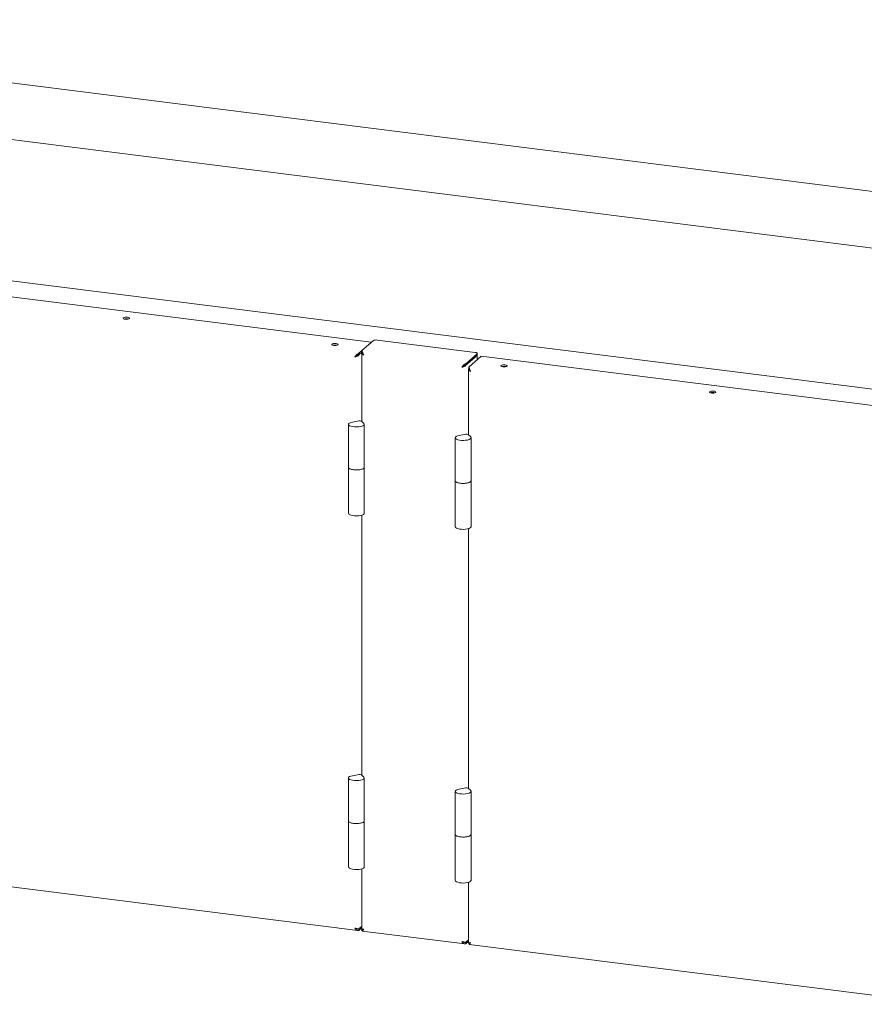
# Model space of a CAD drawing. Units: millimetres. Extents: x 5 to 417, y -6 to 292.
# Drawn here: x 296 to 331, y 106 to 147 of the extents above; entities that cross this region are included whole.
import ezdxf

# ---------------------------------------------------------------- set-up
doc = ezdxf.new("R2010")
doc.units = ezdxf.units.MM

msp = doc.modelspace()

# ---------------------------------------------------------------- linework, layer by layer
at = {"color": 7, "linetype": 'Continuous', "lineweight": 15}
for p, q in [((396.1215, 131.598), (274.394, 146.9342)), ((273.1359, 144.7061), (395.0204, 129.3501)), ((387.9972, 124.3068), (266.0191, 139.6746)), ((290.5835, 135.8946), (310.6013, 133.3726)), ((310.2075, 133.0253), (310.6789, 133.441)), ((310.8508, 133.4669), (314.9666, 132.9483)), ((310.0728, 132.9109), (309.9523, 132.8046)), ((310.0828, 132.9153), (310.2075, 133.0253)), ((310.0828, 132.8524), (310.2182, 132.9719)), ((310.2075, 132.9561), (310.0828, 132.8461)), ((310.0828, 132.9153), (310.0828, 132.8524)), ((310.1989, 132.9274), (310.1989, 130.048)), ((310.2075, 133.0253), (310.2075, 132.9624)), ((314.5728, 132.4753), (315.0442, 132.891)), ((315.0528, 132.8439), (315.0528, 132.9068)), ((309.9109, 132.7637), (309.9282, 132.779)), ((309.9282, 132.779), (309.9533, 132.797)), ((309.9544, 132.7976), (309.9345, 132.7801)), ((310.0828, 132.8461), (310.0646, 132.8484)), ((314.5728, 132.4124), (315.0442, 132.8282)), ((314.5728, 132.4062), (315.0442, 132.8219)), ((314.5728, 132.4753), (314.5728, 132.4124)), ((314.6975, 132.3339), (315.2161, 132.7912)), ((315.0528, 132.6472), (315.0528, 132.8376)), ((315.2161, 132.7912), (335.2339, 130.2692)), ((314.4009, 132.3237), (314.4245, 132.3445)), ((314.4442, 132.3543), (314.4442, 132.3573)), ((314.5728, 132.4062), (314.5565, 132.4082)), ((314.6889, 132.236), (314.6889, 129.4823)), ((314.6975, 132.3339), (314.6975, 132.271)), ((310.0867, 130.0758), (309.8068, 130.0227)), ((310.2872, 129.9622), (310.1827, 130.0637)), ((309.6385, 129.9262), (309.6385, 128.1191)), ((310.3052, 128.1191), (310.3052, 129.9262)), ((314.1285, 129.3605), (314.1285, 127.5534)), ((314.5767, 129.5102), (314.2968, 129.457)), ((314.7772, 129.3965), (314.6727, 129.498)), ((314.7952, 127.5534), (314.7952, 129.3605)), ((309.6385, 128.1191), (309.6385, 126.1863)), ((310.3052, 126.1863), (310.3052, 128.1191)), ((314.1285, 127.5534), (314.1285, 125.6207)), ((314.7952, 125.6207), (314.7952, 127.5534)), ((310.1989, 126.105), (310.1989, 115.1831)), ((314.6889, 125.5393), (314.6889, 114.6174)), ((309.6385, 115.0612), (309.6385, 113.2541)), ((310.0867, 115.2109), (309.8068, 115.1577)), ((310.2872, 115.0972), (310.1827, 115.1988)), ((310.3052, 113.2541), (310.3052, 115.0612)), ((314.5767, 114.6452), (314.2968, 114.5921)), ((314.1285, 114.4955), (314.1285, 112.6885)), ((314.7772, 114.5315), (314.6727, 114.6331)), ((314.7952, 112.6885), (314.7952, 114.4955)), ((309.6385, 113.2541), (309.6385, 111.3214)), ((310.3052, 111.3214), (310.3052, 113.2541)), ((314.1285, 112.6885), (314.1285, 110.7557)), ((314.7952, 110.7557), (314.7952, 112.6885)), ((290.077, 111.1655), (310.0374, 108.6507)), ((310.1989, 111.24), (310.1989, 108.7044)), ((314.6889, 110.6744), (314.6889, 108.1387)), ((310.1989, 108.8252), (310.0828, 108.7228)), ((310.0828, 108.7165), (310.1989, 108.8189)), ((310.0828, 108.6537), (310.1989, 108.7561)), ((310.0828, 108.6537), (310.0828, 108.7165)), ((310.2075, 108.6379), (310.2075, 108.7008)), ((310.2196, 108.6277), (314.5274, 108.085)), ((314.5728, 108.1571), (314.6889, 108.2595)), ((314.5728, 108.1508), (314.6889, 108.2532)), ((314.5728, 108.088), (314.6889, 108.1904)), ((314.5728, 108.088), (314.5728, 108.1508)), ((314.6975, 108.0723), (314.6975, 108.1351)), ((314.7096, 108.0621), (334.67, 105.5473))]:
    msp.add_line(p, q, dxfattribs=at)
at = {"color": 7, "linetype": 'Continuous', "lineweight": 15, "flags": 128}
for points in [[(300.3567, 134.4257), (300.3054, 134.4286), (300.2547, 134.4247), (300.2124, 134.4146), (300.1848, 134.3999), (300.1763, 134.3828), (300.188, 134.3659), (300.2183, 134.3518), (300.2624, 134.3426), (300.3137, 134.3397), (300.3644, 134.3436), (300.4068, 134.3537), (300.4343, 134.3684), (300.4428, 134.3855), (300.4311, 134.4024), (300.4008, 134.4166), (300.3567, 134.4257)], [(309.1184, 133.3219), (309.0671, 133.3247), (309.0164, 133.3208), (308.9741, 133.3107), (308.9466, 133.296), (308.938, 133.2789), (308.9498, 133.262), (308.98, 133.2479), (309.0241, 133.2387), (309.0755, 133.2359), (309.1261, 133.2398), (309.1685, 133.2499), (309.196, 133.2646), (309.2045, 133.2817), (309.1928, 133.2986), (309.1626, 133.3127), (309.1184, 133.3219)], [(315.0442, 132.891), (315.051, 132.8995), (315.0527, 132.9081), (315.0494, 132.9168), (315.041, 132.925), (315.028, 132.9326), (315.0108, 132.9392), (314.99, 132.9445), (314.9666, 132.9483)], [(315.0528, 132.8439), (315.051, 132.8366), (315.0442, 132.8282)], [(316.1333, 132.343), (316.1846, 132.3402), (316.2353, 132.3441), (316.2776, 132.3542), (316.3052, 132.3689), (316.3137, 132.386), (316.302, 132.4029), (316.2717, 132.417), (316.2276, 132.4262), (316.1763, 132.429), (316.1256, 132.4251), (316.0832, 132.415), (316.0557, 132.4003), (316.0472, 132.3832), (316.0589, 132.3663), (316.0891, 132.3522), (316.1333, 132.343)], [(324.895, 131.2392), (324.9463, 131.2363), (324.997, 131.2402), (325.0393, 131.2503), (325.0669, 131.265), (325.0754, 131.2821), (325.0637, 131.299), (325.0334, 131.3131), (324.9893, 131.3223), (324.938, 131.3252), (324.8873, 131.3213), (324.845, 131.3112), (324.8174, 131.2965), (324.8089, 131.2794), (324.8206, 131.2625), (324.8509, 131.2483), (324.895, 131.2392)], [(310.2872, 129.9622), (310.3045, 129.9333), (310.2984, 129.9038), (310.2693, 129.876), (310.2193, 129.8517), (310.1518, 129.8326), (310.0716, 129.8201), (309.9845, 129.8151), (309.8964, 129.8179), (309.8137, 129.8283), (309.7421, 129.8457), (309.6866, 129.8686), (309.6513, 129.8957), (309.6385, 129.9249), (309.6493, 129.9541), (309.6827, 129.9814), (309.7365, 130.0048), (309.8068, 130.0227)], [(314.7772, 129.3965), (314.7945, 129.3676), (314.7884, 129.3382), (314.7593, 129.3103), (314.7092, 129.286), (314.6418, 129.2669), (314.5616, 129.2545), (314.4745, 129.2494), (314.3864, 129.2522), (314.3037, 129.2627), (314.2321, 129.28), (314.1766, 129.303), (314.1413, 129.33), (314.1285, 129.3592), (314.1392, 129.3884), (314.1727, 129.4157), (314.2265, 129.4391), (314.2968, 129.457)], [(309.6385, 128.1191), (309.6408, 128.1062), (309.6635, 128.0769), (309.7091, 128.0507), (309.7742, 128.0296), (309.854, 128.0152)], [(310.3052, 128.1191), (310.2984, 128.0968), (310.2693, 128.069), (310.2193, 128.0446), (310.1518, 128.0256), (310.0716, 128.0131), (309.9845, 128.0081), (309.8964, 128.0109), (309.8137, 128.0213), (309.7421, 128.0386), (309.6866, 128.0616), (309.6513, 128.0886), (309.6385, 128.1178), (309.6385, 128.1191)], [(309.854, 128.0152), (309.9425, 128.0084), (310.0332, 128.0099), (310.1193, 128.0195), (310.1945, 128.0364), (310.2532, 128.0595), (310.291, 128.087), (310.3051, 128.1169), (310.3052, 128.1191)], [(314.1285, 127.5534), (314.1308, 127.5405), (314.1535, 127.5112), (314.1991, 127.485), (314.2642, 127.4639), (314.344, 127.4495)], [(314.7952, 127.5534), (314.7884, 127.5311), (314.7593, 127.5033), (314.7092, 127.479), (314.6418, 127.4599), (314.5616, 127.4474), (314.4745, 127.4424), (314.3864, 127.4452), (314.3037, 127.4556), (314.2321, 127.4729), (314.1766, 127.4959), (314.1413, 127.5229), (314.1285, 127.5521), (314.1285, 127.5534)], [(314.344, 127.4495), (314.4325, 127.4427), (314.5232, 127.4442), (314.6093, 127.4538), (314.6845, 127.4707), (314.7431, 127.4938), (314.781, 127.5213), (314.7951, 127.5512), (314.7952, 127.5534)], [(309.6385, 126.1863), (309.6385, 126.185), (309.6513, 126.1559), (309.6866, 126.1288), (309.7421, 126.1059), (309.8137, 126.0885), (309.8964, 126.0781), (309.9845, 126.0753), (310.0716, 126.0803), (310.1518, 126.0928), (310.2193, 126.1119), (310.2693, 126.1362), (310.2984, 126.164), (310.3052, 126.1863)], [(314.1285, 125.6207), (314.1285, 125.6194), (314.1413, 125.5902), (314.1766, 125.5631), (314.2321, 125.5402), (314.3037, 125.5229), (314.3864, 125.5124), (314.4745, 125.5096), (314.5616, 125.5146), (314.6418, 125.5271), (314.7092, 125.5462), (314.7593, 125.5705), (314.7884, 125.5984), (314.7952, 125.6207)], [(310.2872, 115.0972), (310.3045, 115.0683), (310.2984, 115.0389), (310.2693, 115.011), (310.2193, 114.9867), (310.1518, 114.9677), (310.0716, 114.9552), (309.9845, 114.9502), (309.8964, 114.953), (309.8137, 114.9634), (309.7421, 114.9807), (309.6866, 115.0037), (309.6513, 115.0307), (309.6385, 115.0599), (309.6493, 115.0892), (309.6827, 115.1165), (309.7365, 115.1399), (309.8068, 115.1577)], [(314.7772, 114.5315), (314.7945, 114.5026), (314.7884, 114.4732), (314.7593, 114.4454), (314.7092, 114.421), (314.6418, 114.402), (314.5616, 114.3895), (314.4745, 114.3845), (314.3864, 114.3873), (314.3037, 114.3977), (314.2321, 114.415), (314.1766, 114.438), (314.1413, 114.465), (314.1285, 114.4942), (314.1392, 114.5235), (314.1727, 114.5508), (314.2265, 114.5742), (314.2968, 114.5921)], [(309.6385, 113.2541), (309.6408, 113.2412), (309.6635, 113.2119), (309.7091, 113.1858), (309.7742, 113.1647), (309.854, 113.1502)], [(310.3052, 113.2541), (310.2984, 113.2318), (310.2693, 113.204), (310.2193, 113.1797), (310.1518, 113.1606), (310.0716, 113.1481), (309.9845, 113.1431), (309.8964, 113.1459), (309.8137, 113.1563), (309.7421, 113.1737), (309.6866, 113.1966), (309.6513, 113.2237), (309.6385, 113.2528), (309.6385, 113.2541)], [(309.854, 113.1502), (309.9425, 113.1435), (310.0332, 113.1449), (310.1193, 113.1545), (310.1945, 113.1715), (310.2532, 113.1945), (310.291, 113.222), (310.3051, 113.2519), (310.3052, 113.2541)], [(314.1285, 112.6885), (314.1308, 112.6755), (314.1535, 112.6462), (314.1991, 112.6201), (314.2642, 112.599), (314.344, 112.5845)], [(314.7952, 112.6885), (314.7884, 112.6662), (314.7593, 112.6383), (314.7092, 112.614), (314.6418, 112.5949), (314.5616, 112.5824), (314.4745, 112.5774), (314.3864, 112.5802), (314.3037, 112.5907), (314.2321, 112.608), (314.1766, 112.631), (314.1413, 112.658), (314.1285, 112.6872), (314.1285, 112.6885)], [(314.344, 112.5845), (314.4325, 112.5778), (314.5232, 112.5792), (314.6093, 112.5888), (314.6845, 112.6058), (314.7431, 112.6289), (314.781, 112.6564), (314.7951, 112.6863), (314.7952, 112.6885)], [(309.6385, 111.3214), (309.6385, 111.3201), (309.6513, 111.2909), (309.6866, 111.2639), (309.7421, 111.2409), (309.8137, 111.2236), (309.8964, 111.2132), (309.9845, 111.2104), (310.0716, 111.2154), (310.1518, 111.2279), (310.2193, 111.2469), (310.2693, 111.2712), (310.2984, 111.2991), (310.3052, 111.3214)], [(314.1285, 110.7557), (314.1285, 110.7544), (314.1413, 110.7252), (314.1766, 110.6982), (314.2321, 110.6752), (314.3037, 110.6579), (314.3864, 110.6475), (314.4745, 110.6447), (314.5616, 110.6497), (314.6418, 110.6622), (314.7092, 110.6812), (314.7593, 110.7056), (314.7884, 110.7334), (314.7952, 110.7557)]]:
    msp.add_lwpolyline(points, dxfattribs=at)
at = {"color": 7, "linetype": 'Continuous', "lineweight": 15}
for centre, radius, start, end in [((300.3096, 134.0429), 0.3238, 73.07388, 106.92618), ((310.8017, 133.209), 0.2625, 79.22671, 117.88773), ((309.0713, 132.939), 0.3239, 73.07494, 106.92504), ((315.0338, 132.8377), 0.0189, 303.33459, 9.26223), ((316.1804, 132.0396), 0.3275, 73.26842, 106.73142), ((324.9421, 130.9358), 0.3274, 73.26456, 106.73557), ((310.119, 129.9451), 0.1347, 61.75239, 103.8861), ((314.609, 129.3794), 0.1347, 61.75239, 103.8861), ((310.119, 115.0801), 0.1347, 61.75239, 103.8861), ((314.609, 114.5144), 0.1347, 61.75239, 103.8861)]:
    msp.add_arc(centre, radius, start, end, dxfattribs=at)
for points, knots in [([(310.0828, 132.9153), (310.0662, 132.9093), (310.0331, 132.8972), (309.9863, 132.8583), (309.9442, 132.8111), (309.922, 132.7795), (309.9109, 132.7637)], [0, 0, 0, 0, 0.249999, 0.4999957, 0.749997, 1, 1, 1, 1]), ([(310.0828, 132.8524), (310.0693, 132.8501), (310.0423, 132.8453), (310.0034, 132.8279), (309.9707, 132.8087), (309.9528, 132.7966), (309.9456, 132.7918)], [0, 0, 0, 0, 0.2730202, 0.5460377, 0.8190585, 1, 1, 1, 1]), ([(310.2075, 132.9561), (310.2032, 132.9457), (310.1946, 132.9249), (310.2079, 132.8934), (310.2382, 132.8645), (310.2695, 132.8497), (310.2851, 132.8423)], [0, 0, 0, 0, 0.25000275, 0.49999826, 0.75000243, 1, 1, 1, 1]), ([(310.2851, 132.8423), (310.2752, 132.861), (310.2555, 132.8986), (310.2351, 132.9546), (310.2198, 133.0005), (310.2115, 133.0172), (310.2075, 133.0253)], [0, 0, 0, 0, 0.254652, 0.5095391, 0.7644355, 1, 1, 1, 1]), ([(310.2479, 132.9267), (310.2433, 132.9318), (310.2288, 132.9481), (310.2162, 132.9566), (310.2075, 132.9624)], [0, 0, 0, 0, 0.3119185, 1, 1, 1, 1]), ([(309.9109, 132.7637), (309.9261, 132.7666), (309.9564, 132.7723), (310.0037, 132.7879), (310.0447, 132.8083), (310.0706, 132.8287), (310.0798, 132.8419), (310.0828, 132.8461)], [0, 0, 0, 0, 0.22335335, 0.44674364, 0.67012733, 0.89351523, 1, 1, 1, 1]), ([(309.9345, 132.7845), (309.9441, 132.7891), (309.9621, 132.7978), (309.9845, 132.8113), (309.9934, 132.8202), (309.9958, 132.8226)], [0, 0, 0, 0, 0.45558475, 0.85501781, 1, 1, 1, 1]), ([(314.5728, 132.4753), (314.5559, 132.4691), (314.5221, 132.4568), (314.4746, 132.4167), (314.433, 132.3695), (314.4113, 132.3386), (314.4009, 132.3237)], [0, 0, 0, 0, 0.25464978, 0.50954155, 0.76443388, 1, 1, 1, 1]), ([(314.4009, 132.3237), (314.418, 132.327), (314.4521, 132.3336), (314.5042, 132.3521), (314.5486, 132.3764), (314.5647, 132.3962), (314.5728, 132.4062)], [0, 0, 0, 0, 0.249998, 0.5000026, 0.7499985, 1, 1, 1, 1]), ([(314.418, 132.3388), (314.4206, 132.341), (314.4257, 132.3453), (314.4297, 132.348), (314.4317, 132.3493)], [0, 0, 0, 0, 0.5035323, 1, 1, 1, 1]), ([(314.5728, 132.4124), (314.554, 132.4087), (314.5165, 132.401), (314.4658, 132.3722), (314.4376, 132.3533), (314.4245, 132.3445)], [0, 0, 0, 0, 0.3481413, 0.6975324, 1, 1, 1, 1]), ([(314.4245, 132.3445), (314.4329, 132.3486), (314.4498, 132.3566), (314.4714, 132.3691), (314.4808, 132.378), (314.4833, 132.3804)], [0, 0, 0, 0, 0.4223616, 0.8447487, 1, 1, 1, 1]), ([(314.6975, 132.2647), (314.6932, 132.2543), (314.6846, 132.2335), (314.6979, 132.202), (314.7282, 132.1731), (314.7595, 132.1583), (314.7751, 132.1509)], [0, 0, 0, 0, 0.25000021, 0.49999826, 0.75000243, 1, 1, 1, 1]), ([(314.7751, 132.1509), (314.77, 132.16), (314.7598, 132.1784), (314.7469, 132.207), (314.7355, 132.2353), (314.7257, 132.2619), (314.7172, 132.2863), (314.71, 132.3066), (314.7035, 132.323), (314.6995, 132.3302), (314.6975, 132.3339)], [0, 0, 0, 0, 0.1255277, 0.2546819, 0.3803188, 0.509601, 0.6352446, 0.7645249, 0.8808259, 1, 1, 1, 1]), ([(314.7339, 132.2399), (314.7307, 132.2433), (314.7228, 132.2518), (314.7108, 132.2626), (314.702, 132.2682), (314.6975, 132.271)], [0, 0, 0, 0, 0.2495299, 0.6207434, 1, 1, 1, 1]), ([(310.0828, 108.7228), (310.0747, 108.7223), (310.0586, 108.7213), (310.0142, 108.7253), (309.9621, 108.7351), (309.928, 108.7474), (309.9109, 108.7535)], [0, 0, 0, 0, 0.2500008, 0.4999987, 0.7500026, 1, 1, 1, 1]), ([(309.9109, 108.7535), (309.9163, 108.7447), (309.9273, 108.727), (309.946, 108.7035), (309.9665, 108.6831), (309.9884, 108.6672), (310.0118, 108.656), (310.0355, 108.6502), (310.0593, 108.6491), (310.0749, 108.6521), (310.0828, 108.6537)], [0, 0, 0, 0, 0.1255208, 0.254675, 0.3803185, 0.5096034, 0.635243, 0.7645272, 0.8808294, 1, 1, 1, 1]), ([(310.0458, 108.7173), (310.0499, 108.7167), (310.0621, 108.7149), (310.0745, 108.7159), (310.0828, 108.7165)], [0, 0, 0, 0, 0.3361555, 1, 1, 1, 1]), ([(310.2851, 108.7064), (310.2694, 108.7043), (310.2379, 108.7003), (310.209, 108.7009), (310.1961, 108.7032), (310.1994, 108.7043), (310.1996, 108.7044)], [0, 0, 0, 0, 0.3247786, 0.6495658, 0.9743451, 1, 1, 1, 1]), ([(310.2075, 108.7008), (310.2176, 108.6967), (310.2353, 108.6893), (310.2563, 108.6986), (310.2654, 108.7027)], [0, 0, 0, 0, 0.5658282, 1, 1, 1, 1]), ([(310.2196, 108.6287), (310.2201, 108.6283), (310.2249, 108.6242), (310.2365, 108.6365), (310.2569, 108.6638), (310.2759, 108.6926), (310.2851, 108.7064)], [0, 0, 0, 0, 0.0316866, 0.3628333, 0.6939696, 1, 1, 1, 1]), ([(314.5728, 108.1571), (314.5658, 108.1567), (314.5518, 108.1557), (314.514, 108.1585), (314.4694, 108.166), (314.4298, 108.1765), (314.408, 108.1851), (314.4009, 108.1878)], [0, 0, 0, 0, 0.2233564, 0.4467421, 0.6701273, 0.8935186, 1, 1, 1, 1]), ([(314.4009, 108.1878), (314.412, 108.1707), (314.4342, 108.1364), (314.4763, 108.1005), (314.5231, 108.0812), (314.5562, 108.0857), (314.5728, 108.088)], [0, 0, 0, 0, 0.2500005, 0.5000007, 0.7499996, 1, 1, 1, 1]), ([(314.4933, 108.1626), (314.4935, 108.1625), (314.5057, 108.1559), (314.5326, 108.15), (314.5594, 108.1505), (314.5728, 108.1508)], [0, 0, 0, 0, 0.0057773, 0.5028843, 1, 1, 1, 1]), ([(314.7751, 108.1407), (314.761, 108.1388), (314.7329, 108.135), (314.7039, 108.135), (314.689, 108.1368), (314.6905, 108.1383), (314.6909, 108.1387)], [0, 0, 0, 0, 0.290226, 0.5804995, 0.8707678, 1, 1, 1, 1]), ([(314.6975, 108.1351), (314.7048, 108.1319), (314.7192, 108.1255), (314.7349, 108.1291), (314.7427, 108.1309)], [0, 0, 0, 0, 0.5052654, 1, 1, 1, 1]), ([(314.7096, 108.0628), (314.71, 108.0625), (314.7147, 108.0586), (314.7259, 108.0702), (314.746, 108.0968), (314.7654, 108.126), (314.7751, 108.1407)], [0, 0, 0, 0, 0.0256582, 0.3504376, 0.6752186, 1, 1, 1, 1])]:
    msp.add_open_spline(points, degree=3, knots=knots, dxfattribs=at)

doc.saveas('drawing.dxf')
